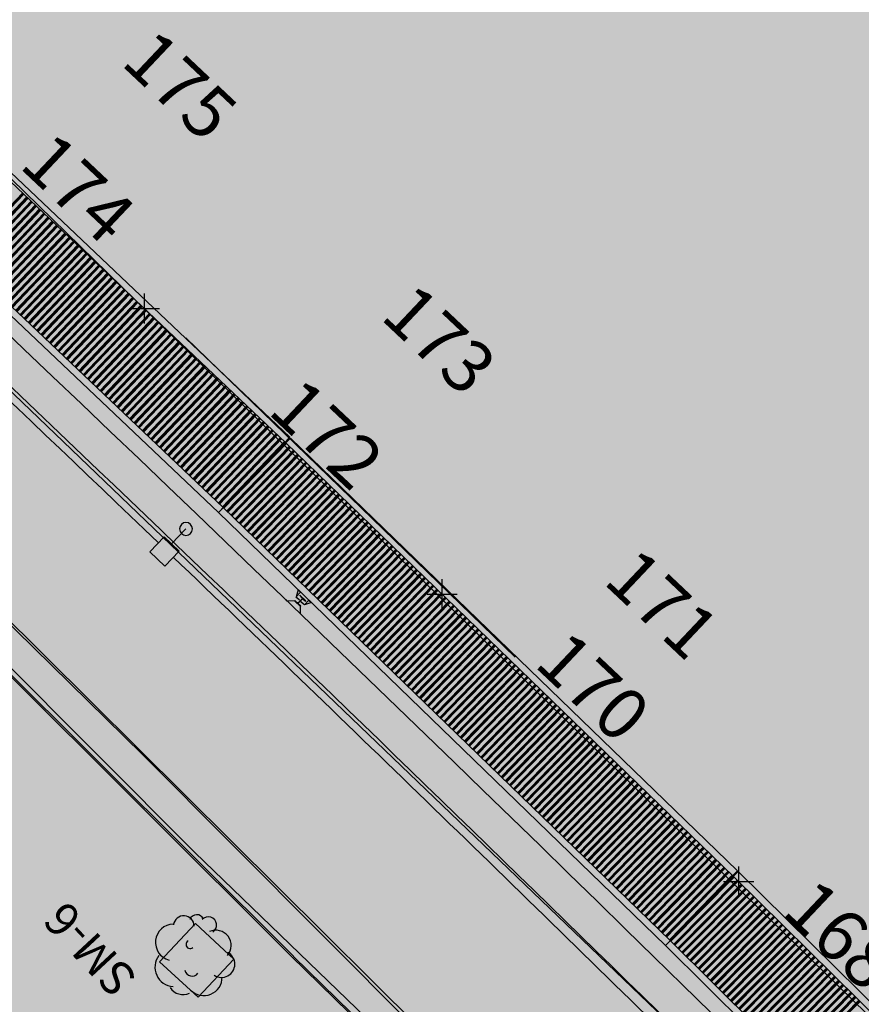
# Model space of a CAD drawing. Units: feet. Extents: x 546848 to 547528, y 4796596 to 4797622.
# Drawn here: x 547068 to 547084, y 4796907 to 4796926 of the extents above; entities that cross this region are included whole.
import ezdxf
from ezdxf.enums import TextEntityAlignment as Align

# ---------------------------------------------------------------- set-up
doc = ezdxf.new("R2010")
doc.units = ezdxf.units.FT
doc.header["$MEASUREMENT"] = 0
doc.header["$PDMODE"] = 2
doc.header["$PDSIZE"] = 0.29
for name, color, linetype in [('700', 7, 'CONTINUOUS'), ('N-BARCOS-RIA', 7, 'CONTINUOUS'), ('sombra-linealimite', 151, 'CONTINUOUS')]:
    doc.layers.add(name, color=color, linetype=linetype)
doc.styles.add('LUCIDA', font='arial.ttf')
doc.styles.add('ROMANS', font='times.ttf')

msp = doc.modelspace()

# ---------------------------------------------------------------- hatches: boundary and pattern name
at = {"layer": '700'}
msp.add_hatch(color=256, dxfattribs=at).paths.add_polyline_path([(547073.048, 4796915.054), (547073.163, 4796914.944), (547073.169, 4796914.95), (547073.125, 4796914.993, -0.414214), (547073.124, 4796915.014), (547073.196, 4796915.089, -0.414214), (547073.217, 4796915.09), (547073.262, 4796915.047), (547073.268, 4796915.053), (547073.153, 4796915.164), (547073.147, 4796915.158), (547073.191, 4796915.115, -0.414214), (547073.192, 4796915.093), (547073.12, 4796915.018, -0.414214), (547073.099, 4796915.018), (547073.054, 4796915.061)])
at = {"layer": 'sombra-linealimite'}
msp.add_hatch(color=256, dxfattribs=at).paths.add_polyline_path([(547188.331, 4797159.647), (547193.83, 4797169.419), (547197.928, 4797176.244), (547203.294, 4797183.393), (547210.473, 4797190.747), (547216.987, 4797197.246), (547224.427, 4797204.314), (547273.021, 4797248.454), (547352.61, 4797231.578), (547382.427, 4797235.77), (547376.032, 4797280.262), (547495.623, 4797322.909), (547500.414, 4797324.867), (547504.667, 4797327.237), (547509.619, 4797330.807), (547513.857, 4797334.667), (547516.964, 4797338.221), (547520.82, 4797344.066), (547523.556, 4797350.308), (547525.252, 4797355.886), (547526.052, 4797361.196), (547526.2, 4797367.346), (547525.728, 4797371.912), (547524.409, 4797377.924), (547522.35, 4797383.621), (547519.54, 4797389.164), (547516.083, 4797394.152), (547510.438, 4797399.893), (547505.133, 4797403.693), (547500.128, 4797406.435), (547495.471, 4797408.171), (547490.911, 4797409.457), (547485.299, 4797410.317), (547480.602, 4797410.531), (547474.096, 4797410.104), (547468.551, 4797408.793), (547461.096, 4797405.962), (547456.705, 4797403.292), (547452.887, 4797400.525), (547450.536, 4797398.549), (547447.016, 4797394.832), (547444.356, 4797391.585), (547372.397, 4797351.775), (547265.442, 4797477.295), (547150.018, 4797526.904), (547147.242, 4797528.609), (547144.696, 4797531.615), (547143.741, 4797535.187), (547143.871, 4797537.947), (547144.749, 4797540.187), (547128.731, 4797552.242), (547126.309, 4797548.551), (547123.353, 4797546.337), (547118.156, 4797541.105), (547110.711, 4797536.766), (547109.443, 4797534.78), (547107.98, 4797526.865), (547101.458, 4797512.313), (547056.327, 4797513.166), (547051.416, 4797511.818), (547047.47, 4797509.134), (547026.767, 4797483.803), (547005.811, 4797468.454), (547003.947, 4797469.981), (546972.321, 4797438.105), (546970.474, 4797434.291), (546960.369, 4797424.611), (546954.341, 4797416.736), (546966.263, 4797407.75), (546960.65, 4797400.142), (546959.53, 4797400.622), (546936.214, 4797365.865), (546932.35, 4797367.656), (546904.277, 4797327.037), (546900.318, 4797316.912), (546897.798, 4797304.248), (546895.388, 4797305.136), (546895.142, 4797303.147), (546900.264, 4797300.844), (546899.501, 4797298.034), (546896.336, 4797269.085), (546893.963, 4797231.652), (546893.457, 4797228.868), (546890.62, 4797229.222), (546886.858, 4797204.475), (546883.583, 4797150.391), (546885.48, 4797135.513), (546894.067, 4797136.932), (546898.524, 4797107.608), (546893.884, 4797107.004), (546893.783, 4797104.888), (546941.43, 4796981.899), (546935.483, 4796974.795), (546987.399, 4796927.54), (547051.06, 4796877.725), (547094.228, 4796850.282), (547104.49, 4796837.73), (547112.754, 4796821.148), (547115.98, 4796800.742), (547108.807, 4796734.852), (547066.424, 4796739.262), (546979.211, 4796752.939), (546965.327, 4796750.031), (546963.13, 4796720.143), (546963.406, 4796708.83), (546965.447, 4796704.196), (546962.494, 4796692.676), (546957.715, 4796653.65), (546985.522, 4796646.727), (546986.356, 4796649.224), (547000.852, 4796655.37), (547016.609, 4796650.365), (547020.062, 4796648.769), (547025.292, 4796645.111), (547025.819, 4796654.285), (547063.66, 4796652.575), (547073.369, 4796648.036), (547127.956, 4796654.874), (547131.952, 4796661.009), (547142.449, 4796664.029), (547155.611, 4796675.166), (547162.527, 4796690.335), (547165.818, 4796697.779), (547174.102, 4796713.627), (547180.774, 4796721.896), (547195.255, 4796739.571), (547200.568, 4796754.848), (547204.151, 4796786.85), (547207.414, 4796793.942), (547209.542, 4796797.872), (547215.902, 4796808.212), (547219.31, 4796818.691), (547220.466, 4796829.285), (547222.367, 4796837.586), (547217.916, 4796848.122), (547209.962, 4796864.268), (547201.587, 4796876.443), (547197.701, 4796880.667), (547194.776, 4796884.052), (547183.986, 4796893.665), (547173.118, 4796901.739), (547152.019, 4796915.721), (547145.056, 4796924.932), (547138.951, 4796927.807), (547130.09, 4796939.804), (547134.383, 4796974.8), (547134.895, 4796978.84), (547139.448, 4797001.035), (547150.757, 4797034.814), (547151.832, 4797037.791), (547160.707, 4797077.673), (547165.185, 4797093.282), (547177.843, 4797132.378), (547183.564, 4797148.399)])

# ---------------------------------------------------------------- linework, layer by layer
at = {"layer": '700'}
for p, q in [((547064.196, 4796926.495), (547098.603, 4796892.921)), ((547064.255, 4796926.47), (547072.957, 4796918.209)), ((547072.882, 4796918.101), (547064.165, 4796926.376)), ((547071.67, 4796916.852), (547062.967, 4796925.114)), ((547071.58, 4796916.758), (547062.878, 4796925.02)), ((547071.58, 4796916.758), (547062.878, 4796925.02)), ((547080.947, 4796906.264), (547061.604, 4796924.828)), ((547067.805, 4796922.921), (547066.607, 4796921.659)), ((547067.813, 4796922.914), (547066.615, 4796921.652)), ((547067.82, 4796922.907), (547066.622, 4796921.645)), ((547067.827, 4796922.9), (547066.629, 4796921.638)), ((547067.885, 4796922.845), (547066.687, 4796921.583)), ((547067.898, 4796922.833), (547066.7, 4796921.571)), ((547067.905, 4796922.826), (547066.707, 4796921.564)), ((547067.912, 4796922.819), (547066.714, 4796921.557)), ((547067.97, 4796922.764), (547066.772, 4796921.502)), ((547067.977, 4796922.757), (547066.779, 4796921.495)), ((547067.985, 4796922.75), (547066.787, 4796921.489)), ((547067.992, 4796922.744), (547066.794, 4796921.482)), ((547068.05, 4796922.689), (547066.852, 4796921.427)), ((547068.057, 4796922.682), (547066.859, 4796921.42)), ((547068.064, 4796922.675), (547066.866, 4796921.413)), ((547068.072, 4796922.668), (547066.874, 4796921.406)), ((547068.13, 4796922.613), (547066.932, 4796921.351)), ((547068.142, 4796922.601), (547066.944, 4796921.339)), ((547068.149, 4796922.594), (547066.951, 4796921.332)), ((547068.157, 4796922.587), (547066.959, 4796921.325)), ((547068.215, 4796922.532), (547067.017, 4796921.27)), ((547068.222, 4796922.525), (547067.024, 4796921.263)), ((547068.229, 4796922.518), (547067.031, 4796921.256)), ((547068.236, 4796922.512), (547067.038, 4796921.25)), ((547068.294, 4796922.456), (547067.096, 4796921.194)), ((547068.302, 4796922.45), (547067.104, 4796921.188)), ((547068.309, 4796922.443), (547067.111, 4796921.181)), ((547068.316, 4796922.436), (547067.118, 4796921.174)), ((547068.374, 4796922.381), (547067.176, 4796921.119)), ((547068.387, 4796922.369), (547067.189, 4796921.107)), ((547068.394, 4796922.362), (547067.196, 4796921.1)), ((547068.401, 4796922.355), (547067.203, 4796921.093)), ((547068.459, 4796922.3), (547067.261, 4796921.038)), ((547068.466, 4796922.293), (547067.268, 4796921.031)), ((547068.474, 4796922.286), (547067.276, 4796921.024)), ((547068.481, 4796922.279), (547067.283, 4796921.017)), ((547068.539, 4796922.224), (547067.341, 4796920.962)), ((547068.546, 4796922.217), (547067.348, 4796920.955)), ((547068.553, 4796922.211), (547067.355, 4796920.949)), ((547068.561, 4796922.204), (547067.363, 4796920.942)), ((547068.619, 4796922.149), (547067.421, 4796920.887)), ((547068.631, 4796922.137), (547067.433, 4796920.875)), ((547068.638, 4796922.13), (547067.44, 4796920.868)), ((547068.646, 4796922.123), (547067.448, 4796920.861)), ((547068.704, 4796922.068), (547067.506, 4796920.806)), ((547068.711, 4796922.061), (547067.513, 4796920.799)), ((547068.718, 4796922.054), (547067.52, 4796920.792)), ((547068.725, 4796922.047), (547067.527, 4796920.785)), ((547068.783, 4796921.992), (547067.585, 4796920.73)), ((547068.791, 4796921.985), (547067.593, 4796920.723)), ((547068.798, 4796921.978), (547067.6, 4796920.716)), ((547068.805, 4796921.972), (547067.607, 4796920.71)), ((547068.863, 4796921.916), (547067.665, 4796920.655)), ((547068.876, 4796921.905), (547067.678, 4796920.643)), ((547068.883, 4796921.898), (547067.685, 4796920.636)), ((547068.89, 4796921.891), (547067.692, 4796920.629)), ((547068.948, 4796921.836), (547067.75, 4796920.574)), ((547068.955, 4796921.829), (547067.757, 4796920.567)), ((547068.963, 4796921.822), (547067.765, 4796920.56)), ((547068.97, 4796921.815), (547067.772, 4796920.553)), ((547069.028, 4796921.76), (547067.83, 4796920.498)), ((547069.035, 4796921.753), (547067.837, 4796920.491)), ((547069.042, 4796921.746), (547067.844, 4796920.484)), ((547069.05, 4796921.739), (547067.852, 4796920.477)), ((547069.108, 4796921.684), (547067.91, 4796920.422)), ((547069.12, 4796921.673), (547067.922, 4796920.411)), ((547069.127, 4796921.666), (547067.929, 4796920.404)), ((547069.135, 4796921.659), (547067.937, 4796920.397)), ((547069.193, 4796921.604), (547067.995, 4796920.342)), ((547069.2, 4796921.597), (547068.002, 4796920.335)), ((547069.207, 4796921.59), (547068.009, 4796920.328)), ((547069.214, 4796921.583), (547068.016, 4796920.321)), ((547069.272, 4796921.528), (547068.074, 4796920.266)), ((547069.28, 4796921.521), (547068.082, 4796920.259)), ((547069.287, 4796921.514), (547068.089, 4796920.252)), ((547069.294, 4796921.507), (547068.096, 4796920.245)), ((547069.352, 4796921.452), (547068.154, 4796920.19)), ((547069.365, 4796921.44), (547068.167, 4796920.179)), ((547069.372, 4796921.434), (547068.174, 4796920.172)), ((547069.379, 4796921.427), (547068.181, 4796920.165)), ((547069.437, 4796921.372), (547068.239, 4796920.11)), ((547069.444, 4796921.365), (547068.246, 4796920.103)), ((547069.452, 4796921.358), (547068.254, 4796920.096)), ((547069.459, 4796921.351), (547068.261, 4796920.089)), ((547069.517, 4796921.296), (547068.319, 4796920.034)), ((547069.524, 4796921.289), (547068.326, 4796920.027)), ((547069.531, 4796921.282), (547068.333, 4796920.02)), ((547069.539, 4796921.275), (547068.341, 4796920.013)), ((547069.597, 4796921.22), (547068.399, 4796919.958)), ((547069.609, 4796921.208), (547068.411, 4796919.946)), ((547069.616, 4796921.201), (547068.418, 4796919.94)), ((547069.624, 4796921.195), (547068.426, 4796919.933)), ((547069.682, 4796921.14), (547068.484, 4796919.878)), ((547069.689, 4796921.133), (547068.491, 4796919.871)), ((547069.696, 4796921.126), (547068.498, 4796919.864)), ((547069.703, 4796921.119), (547068.505, 4796919.857)), ((547069.761, 4796921.064), (547068.563, 4796919.802)), ((547069.769, 4796921.057), (547068.571, 4796919.795)), ((547069.776, 4796921.05), (547068.578, 4796919.788)), ((547069.783, 4796921.043), (547068.585, 4796919.781)), ((547069.841, 4796920.988), (547068.643, 4796919.726)), ((547069.854, 4796920.976), (547068.656, 4796919.714)), ((547069.861, 4796920.969), (547068.663, 4796919.707)), ((547069.868, 4796920.962), (547068.67, 4796919.701)), ((547069.926, 4796920.907), (547068.728, 4796919.645)), ((547069.933, 4796920.901), (547068.735, 4796919.639)), ((547069.941, 4796920.894), (547068.743, 4796919.632)), ((547069.948, 4796920.887), (547068.75, 4796919.625)), ((547070.006, 4796920.832), (547068.808, 4796919.57)), ((547070.013, 4796920.825), (547068.815, 4796919.563)), ((547070.02, 4796920.818), (547068.822, 4796919.556)), ((547070.028, 4796920.811), (547068.83, 4796919.549)), ((547070.086, 4796920.756), (547068.888, 4796919.494)), ((547070.098, 4796920.744), (547068.9, 4796919.482)), ((547070.105, 4796920.737), (547068.907, 4796919.475)), ((547070.113, 4796920.73), (547068.915, 4796919.468)), ((547070.171, 4796920.675), (547068.973, 4796919.413)), ((547070.178, 4796920.668), (547068.98, 4796919.406)), ((547070.185, 4796920.662), (547068.987, 4796919.4)), ((547070.192, 4796920.655), (547068.994, 4796919.393)), ((547070.25, 4796920.6), (547069.052, 4796919.338)), ((547070.258, 4796920.593), (547069.06, 4796919.331)), ((547070.265, 4796920.586), (547069.067, 4796919.324)), ((547070.272, 4796920.579), (547069.074, 4796919.317)), ((547070.33, 4796920.524), (547069.132, 4796919.262)), ((547070.343, 4796920.512), (547069.145, 4796919.25)), ((547070.35, 4796920.505), (547069.152, 4796919.243)), ((547070.357, 4796920.498), (547069.159, 4796919.236)), ((547070.415, 4796920.443), (547069.217, 4796919.181)), ((547070.422, 4796920.436), (547069.224, 4796919.174)), ((547070.43, 4796920.429), (547069.232, 4796919.167)), ((547070.437, 4796920.423), (547069.239, 4796919.161)), ((547070.495, 4796920.367), (547069.297, 4796919.106)), ((547070.502, 4796920.361), (547069.304, 4796919.099)), ((547070.509, 4796920.354), (547069.311, 4796919.092)), ((547070.517, 4796920.347), (547069.319, 4796919.085)), ((547070.575, 4796920.292), (547069.377, 4796919.03)), ((547070.587, 4796920.28), (547069.389, 4796919.018)), ((547070.594, 4796920.273), (547069.396, 4796919.011)), ((547070.602, 4796920.266), (547069.404, 4796919.004)), ((547070.66, 4796920.211), (547069.462, 4796918.949)), ((547070.667, 4796920.204), (547069.469, 4796918.942)), ((547070.674, 4796920.197), (547069.476, 4796918.935)), ((547070.681, 4796920.19), (547069.483, 4796918.928)), ((547070.739, 4796920.135), (547069.541, 4796918.873)), ((547070.747, 4796920.128), (547069.549, 4796918.867)), ((547070.754, 4796920.122), (547069.556, 4796918.86)), ((547070.951, 4796920.128), (547077.302, 4796913.968)), ((547070.761, 4796920.115), (547069.563, 4796918.853)), ((547070.819, 4796920.06), (547069.621, 4796918.798)), ((547070.832, 4796920.048), (547069.634, 4796918.786)), ((547070.839, 4796920.041), (547069.641, 4796918.779)), ((547070.846, 4796920.034), (547069.648, 4796918.772)), ((547070.904, 4796919.979), (547069.706, 4796918.717)), ((547070.911, 4796919.972), (547069.713, 4796918.71)), ((547070.919, 4796919.965), (547069.721, 4796918.703)), ((547070.926, 4796919.958), (547069.728, 4796918.696)), ((547070.984, 4796919.903), (547069.786, 4796918.641)), ((547070.991, 4796919.896), (547069.793, 4796918.634)), ((547070.998, 4796919.889), (547069.8, 4796918.628)), ((547071.006, 4796919.883), (547069.808, 4796918.621)), ((547071.064, 4796919.828), (547069.866, 4796918.566)), ((547071.076, 4796919.816), (547069.878, 4796918.554)), ((547071.083, 4796919.809), (547069.886, 4796918.547)), ((547071.091, 4796919.802), (547069.893, 4796918.54)), ((547071.149, 4796919.747), (547069.951, 4796918.485)), ((547062.455, 4796919.607), (547070.118, 4796912.091)), ((547076.633, 4796905.659), (547062.507, 4796919.671)), ((547071.156, 4796919.74), (547069.958, 4796918.478)), ((547071.163, 4796919.733), (547069.965, 4796918.471)), ((547071.171, 4796919.726), (547069.973, 4796918.464)), ((547071.229, 4796919.671), (547070.031, 4796918.409)), ((547071.236, 4796919.664), (547070.038, 4796918.402)), ((547071.243, 4796919.658), (547070.045, 4796918.396)), ((547071.25, 4796919.651), (547070.052, 4796918.389)), ((547071.308, 4796919.595), (547070.11, 4796918.334)), ((547071.321, 4796919.584), (547070.123, 4796918.322)), ((547071.328, 4796919.577), (547070.13, 4796918.315)), ((547071.335, 4796919.57), (547070.137, 4796918.308)), ((547071.393, 4796919.515), (547070.195, 4796918.253)), ((547071.4, 4796919.508), (547070.202, 4796918.246)), ((547071.408, 4796919.501), (547070.21, 4796918.239)), ((547071.415, 4796919.494), (547070.217, 4796918.232)), ((547071.473, 4796919.439), (547070.275, 4796918.177)), ((547071.48, 4796919.432), (547070.282, 4796918.17)), ((547071.487, 4796919.425), (547070.289, 4796918.163)), ((547071.495, 4796919.418), (547070.297, 4796918.157)), ((547071.553, 4796919.363), (547070.355, 4796918.101)), ((547061.955, 4796919.196), (547072.979, 4796908.207)), ((547061.991, 4796919.197), (547073.026, 4796908.198)), ((547071.565, 4796919.351), (547070.367, 4796918.09)), ((547071.572, 4796919.345), (547070.374, 4796918.083)), ((547071.58, 4796919.338), (547070.382, 4796918.076)), ((547071.638, 4796919.283), (547070.44, 4796918.021)), ((547071.645, 4796919.276), (547070.447, 4796918.014)), ((547071.652, 4796919.269), (547070.454, 4796918.007)), ((547071.659, 4796919.262), (547070.461, 4796918)), ((547071.717, 4796919.207), (547070.519, 4796917.945)), ((547071.725, 4796919.2), (547070.527, 4796917.938)), ((547071.732, 4796919.193), (547070.534, 4796917.931)), ((547071.739, 4796919.186), (547070.541, 4796917.924)), ((547071.797, 4796919.131), (547070.599, 4796917.869)), ((547071.81, 4796919.119), (547070.612, 4796917.857)), ((547071.817, 4796919.112), (547070.619, 4796917.851)), ((547071.824, 4796919.106), (547070.626, 4796917.844)), ((547071.882, 4796919.051), (547070.684, 4796917.789)), ((547071.889, 4796919.044), (547070.691, 4796917.782)), ((547071.897, 4796919.037), (547070.699, 4796917.775)), ((547071.904, 4796919.03), (547070.706, 4796917.768)), ((547071.962, 4796918.975), (547070.764, 4796917.713)), ((547071.969, 4796918.968), (547070.771, 4796917.706)), ((547071.976, 4796918.961), (547070.778, 4796917.699)), ((547071.984, 4796918.954), (547070.786, 4796917.692)), ((547072.042, 4796918.899), (547070.844, 4796917.637)), ((547072.054, 4796918.887), (547070.856, 4796917.625)), ((547072.061, 4796918.88), (547070.863, 4796917.618)), ((547072.069, 4796918.873), (547070.871, 4796917.612)), ((547072.127, 4796918.818), (547070.929, 4796917.556)), ((547072.134, 4796918.812), (547070.936, 4796917.55)), ((547072.141, 4796918.805), (547070.943, 4796917.543)), ((547072.148, 4796918.798), (547070.95, 4796917.536)), ((547072.206, 4796918.743), (547071.008, 4796917.481)), ((547072.214, 4796918.736), (547071.016, 4796917.474)), ((547072.221, 4796918.729), (547071.023, 4796917.467)), ((547072.228, 4796918.722), (547071.03, 4796917.46)), ((547072.286, 4796918.667), (547071.088, 4796917.405)), ((547072.299, 4796918.655), (547071.101, 4796917.393)), ((547072.306, 4796918.648), (547071.108, 4796917.386)), ((547072.313, 4796918.641), (547071.115, 4796917.379)), ((547072.371, 4796918.586), (547071.173, 4796917.324)), ((547072.378, 4796918.579), (547071.18, 4796917.317)), ((547072.386, 4796918.573), (547071.188, 4796917.311)), ((547072.393, 4796918.566), (547071.195, 4796917.304)), ((547072.451, 4796918.511), (547071.253, 4796917.249)), ((547072.458, 4796918.504), (547071.26, 4796917.242)), ((547072.465, 4796918.497), (547071.267, 4796917.235)), ((547072.473, 4796918.49), (547071.275, 4796917.228)), ((547072.531, 4796918.435), (547071.333, 4796917.173)), ((547072.543, 4796918.423), (547071.345, 4796917.161)), ((547072.55, 4796918.416), (547071.352, 4796917.154)), ((547072.558, 4796918.409), (547071.36, 4796917.147)), ((547072.616, 4796918.354), (547071.418, 4796917.092)), ((547072.623, 4796918.347), (547071.425, 4796917.085)), ((547072.63, 4796918.34), (547071.432, 4796917.078)), ((547072.637, 4796918.334), (547071.439, 4796917.072)), ((547072.695, 4796918.278), (547071.497, 4796917.017)), ((547072.703, 4796918.272), (547071.505, 4796917.01)), ((547072.71, 4796918.265), (547071.512, 4796917.003)), ((547072.717, 4796918.258), (547071.519, 4796916.996)), ((547072.775, 4796918.203), (547071.577, 4796916.941)), ((547072.957, 4796918.209), (547071.58, 4796916.758)), ((547071.58, 4796916.758), (547072.972, 4796918.195)), ((547072.782, 4796918.196), (547071.584, 4796916.934)), ((547072.79, 4796918.189), (547071.592, 4796916.927)), ((547072.797, 4796918.182), (547071.599, 4796916.92)), ((547072.855, 4796918.127), (547071.657, 4796916.865)), ((547072.862, 4796918.12), (547071.664, 4796916.858)), ((547072.885, 4796918.098), (547071.675, 4796916.848)), ((547072.892, 4796918.091), (547071.682, 4796916.841)), ((547072.95, 4796918.035), (547071.739, 4796916.786)), ((547081.514, 4796909.739), (547072.882, 4796918.101)), ((547072.972, 4796918.195), (547081.59, 4796909.846)), ((547072.957, 4796918.028), (547071.746, 4796916.779)), ((547072.964, 4796918.021), (547071.754, 4796916.772)), ((547072.971, 4796918.014), (547071.761, 4796916.765)), ((547073.029, 4796917.959), (547071.818, 4796916.709)), ((547073.036, 4796917.952), (547071.825, 4796916.702)), ((547073.043, 4796917.945), (547071.833, 4796916.695)), ((547073.05, 4796917.938), (547071.84, 4796916.688)), ((547073.108, 4796917.882), (547071.897, 4796916.633)), ((547073.115, 4796917.875), (547071.904, 4796916.626)), ((547073.122, 4796917.868), (547071.912, 4796916.619)), ((547073.129, 4796917.861), (547071.919, 4796916.612)), ((547071.128, 4796910.201), (547063.579, 4796917.772)), ((547073.187, 4796917.806), (547071.976, 4796916.556)), ((547073.194, 4796917.799), (547071.983, 4796916.549)), ((547073.201, 4796917.792), (547071.991, 4796916.542)), ((547073.208, 4796917.785), (547071.998, 4796916.535)), ((547073.266, 4796917.729), (547072.055, 4796916.479)), ((547073.273, 4796917.722), (547072.062, 4796916.472)), ((547073.28, 4796917.715), (547072.07, 4796916.466)), ((547073.287, 4796917.708), (547072.077, 4796916.459)), ((547073.345, 4796917.653), (547072.134, 4796916.403)), ((547073.352, 4796917.646), (547072.141, 4796916.396)), ((547073.359, 4796917.639), (547072.149, 4796916.389)), ((547073.366, 4796917.632), (547072.156, 4796916.382)), ((547073.424, 4796917.576), (547072.213, 4796916.326)), ((547073.431, 4796917.569), (547072.22, 4796916.319)), ((547073.438, 4796917.562), (547072.228, 4796916.312)), ((547073.445, 4796917.555), (547072.235, 4796916.305)), ((547073.503, 4796917.5), (547072.292, 4796916.25)), ((547073.51, 4796917.493), (547072.299, 4796916.243)), ((547073.517, 4796917.486), (547072.307, 4796916.236)), ((547073.524, 4796917.479), (547072.314, 4796916.229)), ((547073.582, 4796917.423), (547072.371, 4796916.173)), ((547073.589, 4796917.416), (547072.378, 4796916.166)), ((547073.596, 4796917.409), (547072.386, 4796916.159)), ((547073.603, 4796917.402), (547072.393, 4796916.152)), ((547073.661, 4796917.346), (547072.45, 4796916.097)), ((547073.668, 4796917.34), (547072.457, 4796916.09)), ((547073.675, 4796917.333), (547072.465, 4796916.083)), ((547073.682, 4796917.326), (547072.472, 4796916.076)), ((547073.74, 4796917.27), (547072.529, 4796916.02)), ((547073.747, 4796917.263), (547072.536, 4796916.013)), ((547073.754, 4796917.256), (547072.544, 4796916.006)), ((547073.761, 4796917.249), (547072.551, 4796915.999)), ((547073.819, 4796917.193), (547072.608, 4796915.944)), ((547073.826, 4796917.186), (547072.615, 4796915.937)), ((547073.833, 4796917.179), (547072.623, 4796915.93)), ((547073.84, 4796917.173), (547072.63, 4796915.923)), ((547073.898, 4796917.117), (547072.687, 4796915.867)), ((547073.905, 4796917.11), (547072.694, 4796915.86)), ((547073.912, 4796917.103), (547072.702, 4796915.853)), ((547073.919, 4796917.096), (547072.709, 4796915.846)), ((547073.977, 4796917.04), (547072.766, 4796915.791)), ((547073.984, 4796917.033), (547072.773, 4796915.784)), ((547073.991, 4796917.026), (547072.781, 4796915.777)), ((547073.998, 4796917.019), (547072.788, 4796915.77)), ((547074.056, 4796916.964), (547072.845, 4796915.714)), ((547074.063, 4796916.957), (547072.852, 4796915.707)), ((547074.07, 4796916.95), (547072.86, 4796915.7)), ((547074.077, 4796916.943), (547072.867, 4796915.693)), ((547080.199, 4796908.409), (547071.58, 4796916.758)), ((547080.199, 4796908.409), (547071.58, 4796916.758)), ((547080.29, 4796908.502), (547071.67, 4796916.852)), ((547074.135, 4796916.887), (547072.924, 4796915.638)), ((547074.142, 4796916.88), (547072.931, 4796915.631)), ((547074.149, 4796916.873), (547072.939, 4796915.624)), ((547074.156, 4796916.866), (547072.946, 4796915.617)), ((547074.214, 4796916.811), (547073.003, 4796915.561)), ((547074.221, 4796916.804), (547073.01, 4796915.554)), ((547074.228, 4796916.797), (547073.018, 4796915.547)), ((547074.236, 4796916.79), (547073.025, 4796915.54)), ((547074.293, 4796916.734), (547073.082, 4796915.484)), ((547074.3, 4796916.727), (547073.089, 4796915.477)), ((547074.307, 4796916.72), (547073.097, 4796915.471)), ((547074.315, 4796916.713), (547073.104, 4796915.464)), ((547074.372, 4796916.658), (547073.161, 4796915.408)), ((547074.379, 4796916.651), (547073.168, 4796915.401)), ((547074.386, 4796916.644), (547073.176, 4796915.394)), ((547074.394, 4796916.637), (547073.183, 4796915.387)), ((547074.451, 4796916.581), (547073.24, 4796915.331)), ((547074.458, 4796916.574), (547073.247, 4796915.324)), ((547074.465, 4796916.567), (547073.255, 4796915.317)), ((547074.473, 4796916.56), (547073.262, 4796915.31)), ((547070.955, 4796916.442), (547070.678, 4796916.153)), ((547074.53, 4796916.505), (547073.319, 4796915.255)), ((547074.537, 4796916.498), (547073.326, 4796915.248)), ((547074.544, 4796916.491), (547073.334, 4796915.241)), ((547074.552, 4796916.484), (547073.341, 4796915.234)), ((547074.609, 4796916.428), (547073.398, 4796915.178)), ((547074.616, 4796916.421), (547073.405, 4796915.171)), ((547074.623, 4796916.414), (547073.413, 4796915.164)), ((547074.631, 4796916.407), (547073.42, 4796915.157)), ((547074.688, 4796916.351), (547073.477, 4796915.102)), ((547074.695, 4796916.345), (547073.484, 4796915.095)), ((547074.702, 4796916.338), (547073.492, 4796915.088)), ((547074.71, 4796916.331), (547073.499, 4796915.081)), ((547070.534, 4796916.291), (547070.257, 4796916.002)), ((547070.822, 4796916.014), (547070.534, 4796916.291)), ((547074.767, 4796916.275), (547073.556, 4796915.025)), ((547074.774, 4796916.268), (547073.563, 4796915.018)), ((547074.781, 4796916.261), (547073.571, 4796915.011)), ((547074.789, 4796916.254), (547073.578, 4796915.004)), ((547074.846, 4796916.198), (547073.635, 4796914.949)), ((547074.853, 4796916.191), (547073.642, 4796914.942)), ((547074.86, 4796916.184), (547073.65, 4796914.935)), ((547074.868, 4796916.178), (547073.657, 4796914.928)), ((547070.257, 4796916.002), (547070.546, 4796915.726)), ((547070.546, 4796915.726), (547070.822, 4796916.014)), ((547074.925, 4796916.122), (547073.714, 4796914.872)), ((547074.932, 4796916.115), (547073.721, 4796914.865)), ((547074.939, 4796916.108), (547073.729, 4796914.858)), ((547074.947, 4796916.101), (547073.736, 4796914.851)), ((547075.004, 4796916.045), (547073.793, 4796914.796)), ((547075.011, 4796916.038), (547073.8, 4796914.789)), ((547075.018, 4796916.031), (547073.808, 4796914.782)), ((547075.026, 4796916.024), (547073.815, 4796914.775)), ((547075.083, 4796915.969), (547073.872, 4796914.719)), ((547075.09, 4796915.962), (547073.879, 4796914.712)), ((547075.097, 4796915.955), (547073.887, 4796914.705)), ((547075.105, 4796915.948), (547073.894, 4796914.698)), ((547075.162, 4796915.892), (547073.951, 4796914.643)), ((547075.169, 4796915.885), (547073.959, 4796914.636)), ((547075.176, 4796915.878), (547073.966, 4796914.629)), ((547075.184, 4796915.871), (547073.973, 4796914.622)), ((547075.241, 4796915.816), (547074.03, 4796914.566)), ((547075.248, 4796915.809), (547074.038, 4796914.559)), ((547075.255, 4796915.802), (547074.045, 4796914.552)), ((547075.263, 4796915.795), (547074.052, 4796914.545)), ((547075.32, 4796915.739), (547074.109, 4796914.489)), ((547075.327, 4796915.732), (547074.117, 4796914.482)), ((547075.334, 4796915.725), (547074.124, 4796914.476)), ((547075.342, 4796915.718), (547074.131, 4796914.469)), ((547075.399, 4796915.663), (547074.188, 4796914.413)), ((547075.406, 4796915.656), (547074.196, 4796914.406)), ((547075.413, 4796915.649), (547074.203, 4796914.399)), ((547075.421, 4796915.642), (547074.21, 4796914.392)), ((547075.478, 4796915.586), (547074.267, 4796914.336)), ((547075.485, 4796915.579), (547074.275, 4796914.329)), ((547075.492, 4796915.572), (547074.282, 4796914.322)), ((547075.5, 4796915.565), (547074.289, 4796914.315)), ((547075.557, 4796915.51), (547074.346, 4796914.26)), ((547075.564, 4796915.503), (547074.354, 4796914.253)), ((547075.571, 4796915.496), (547074.361, 4796914.246)), ((547075.579, 4796915.489), (547074.368, 4796914.239)), ((547075.636, 4796915.433), (547074.425, 4796914.183)), ((547075.643, 4796915.426), (547074.433, 4796914.176)), ((547075.65, 4796915.419), (547074.44, 4796914.169)), ((547075.658, 4796915.412), (547074.447, 4796914.162)), ((547073.116, 4796915.267), (547073.077, 4796915.13)), ((547073.164, 4796915.222), (547073.116, 4796915.267)), ((547075.715, 4796915.356), (547074.504, 4796914.107)), ((547075.722, 4796915.35), (547074.512, 4796914.1)), ((547075.729, 4796915.343), (547074.519, 4796914.093)), ((547075.737, 4796915.336), (547074.526, 4796914.086)), ((547075.794, 4796915.28), (547074.583, 4796914.03)), ((547075.801, 4796915.273), (547074.591, 4796914.023)), ((547075.808, 4796915.266), (547074.598, 4796914.016)), ((547075.816, 4796915.259), (547074.605, 4796914.009)), ((547075.873, 4796915.203), (547074.662, 4796913.954)), ((547075.88, 4796915.196), (547074.67, 4796913.947)), ((547075.887, 4796915.189), (547074.677, 4796913.94)), ((547073.373, 4796915.021), (547073.237, 4796914.977)), ((547073.325, 4796915.066), (547073.373, 4796915.021)), ((547075.895, 4796915.183), (547074.684, 4796913.933)), ((547075.952, 4796915.127), (547074.741, 4796913.877)), ((547075.959, 4796915.12), (547074.749, 4796913.87)), ((547075.966, 4796915.113), (547074.756, 4796913.863)), ((547075.974, 4796915.106), (547074.763, 4796913.856)), ((547076.031, 4796915.05), (547074.82, 4796913.801)), ((547076.038, 4796915.043), (547074.828, 4796913.794)), ((547076.045, 4796915.036), (547074.835, 4796913.787)), ((547076.053, 4796915.029), (547074.842, 4796913.78)), ((547076.11, 4796914.974), (547074.899, 4796913.724)), ((547076.117, 4796914.967), (547074.907, 4796913.717)), ((547076.124, 4796914.96), (547074.914, 4796913.71)), ((547076.132, 4796914.953), (547074.921, 4796913.703)), ((547076.189, 4796914.897), (547074.978, 4796913.648)), ((547076.196, 4796914.89), (547074.986, 4796913.641)), ((547076.203, 4796914.883), (547074.993, 4796913.634)), ((547076.211, 4796914.876), (547075, 4796913.627)), ((547076.268, 4796914.821), (547075.057, 4796913.571)), ((547076.275, 4796914.814), (547075.065, 4796913.564)), ((547076.282, 4796914.807), (547075.072, 4796913.557)), ((547076.29, 4796914.8), (547075.079, 4796913.55)), ((547076.347, 4796914.744), (547075.136, 4796913.494)), ((547076.354, 4796914.737), (547075.144, 4796913.487)), ((547076.361, 4796914.73), (547075.151, 4796913.481)), ((547076.369, 4796914.723), (547075.158, 4796913.474)), ((547076.426, 4796914.668), (547075.215, 4796913.418)), ((547076.433, 4796914.661), (547075.223, 4796913.411)), ((547076.44, 4796914.654), (547075.23, 4796913.404)), ((547076.448, 4796914.647), (547075.237, 4796913.397)), ((547076.505, 4796914.591), (547075.294, 4796913.341)), ((547076.512, 4796914.584), (547075.302, 4796913.334)), ((547076.519, 4796914.577), (547075.309, 4796913.327)), ((547076.527, 4796914.57), (547075.316, 4796913.32)), ((547076.584, 4796914.515), (547075.373, 4796913.265)), ((547076.591, 4796914.508), (547075.381, 4796913.258)), ((547076.598, 4796914.501), (547075.388, 4796913.251)), ((547076.606, 4796914.494), (547075.395, 4796913.244)), ((547076.663, 4796914.438), (547075.452, 4796913.188)), ((547076.67, 4796914.431), (547075.46, 4796913.181)), ((547076.677, 4796914.424), (547075.467, 4796913.174)), ((547076.685, 4796914.417), (547075.474, 4796913.167)), ((547076.742, 4796914.361), (547075.531, 4796913.112)), ((547076.749, 4796914.355), (547075.539, 4796913.105)), ((547076.756, 4796914.348), (547075.546, 4796913.098)), ((547076.764, 4796914.341), (547075.553, 4796913.091)), ((547076.821, 4796914.285), (547075.61, 4796913.035)), ((547076.828, 4796914.278), (547075.618, 4796913.028)), ((547076.835, 4796914.271), (547075.625, 4796913.021)), ((547076.843, 4796914.264), (547075.632, 4796913.014)), ((547076.9, 4796914.208), (547075.689, 4796912.959)), ((547076.907, 4796914.201), (547075.697, 4796912.952)), ((547076.915, 4796914.194), (547075.704, 4796912.945)), ((547076.922, 4796914.188), (547075.711, 4796912.938)), ((547076.979, 4796914.132), (547075.768, 4796912.882)), ((547076.986, 4796914.125), (547075.776, 4796912.875)), ((547076.994, 4796914.118), (547075.783, 4796912.868)), ((547077.001, 4796914.111), (547075.79, 4796912.861)), ((547077.058, 4796914.055), (547075.847, 4796912.806)), ((547077.065, 4796914.048), (547075.855, 4796912.799)), ((547077.073, 4796914.041), (547075.862, 4796912.792)), ((547077.08, 4796914.034), (547075.869, 4796912.785)), ((547077.137, 4796913.979), (547075.926, 4796912.729)), ((547077.144, 4796913.972), (547075.934, 4796912.722)), ((547077.152, 4796913.965), (547075.941, 4796912.715)), ((547077.159, 4796913.958), (547075.948, 4796912.708)), ((547077.216, 4796913.902), (547076.005, 4796912.653)), ((547077.223, 4796913.895), (547076.013, 4796912.646)), ((547077.231, 4796913.888), (547076.02, 4796912.639)), ((547077.238, 4796913.881), (547076.027, 4796912.632)), ((547077.295, 4796913.826), (547076.084, 4796912.576)), ((547077.302, 4796913.819), (547076.092, 4796912.569)), ((547077.31, 4796913.812), (547076.099, 4796912.562)), ((547077.317, 4796913.805), (547076.106, 4796912.555)), ((547077.374, 4796913.749), (547076.163, 4796912.499)), ((547077.381, 4796913.742), (547076.171, 4796912.492)), ((547077.389, 4796913.735), (547076.178, 4796912.486)), ((547077.396, 4796913.728), (547076.185, 4796912.479)), ((547077.453, 4796913.673), (547076.242, 4796912.423)), ((547077.46, 4796913.666), (547076.25, 4796912.416)), ((547077.468, 4796913.659), (547076.257, 4796912.409)), ((547077.475, 4796913.652), (547076.264, 4796912.402)), ((547077.532, 4796913.596), (547076.321, 4796912.346)), ((547077.539, 4796913.589), (547076.329, 4796912.339)), ((547077.547, 4796913.582), (547076.336, 4796912.332)), ((547077.554, 4796913.575), (547076.343, 4796912.325)), ((547077.611, 4796913.52), (547076.4, 4796912.27)), ((547077.618, 4796913.513), (547076.408, 4796912.263)), ((547077.626, 4796913.506), (547076.415, 4796912.256)), ((547077.633, 4796913.499), (547076.422, 4796912.249)), ((547077.69, 4796913.443), (547076.479, 4796912.193)), ((547077.697, 4796913.436), (547076.487, 4796912.186)), ((547077.705, 4796913.429), (547076.494, 4796912.179)), ((547077.712, 4796913.422), (547076.501, 4796912.172)), ((547077.769, 4796913.366), (547076.558, 4796912.117)), ((547077.776, 4796913.36), (547076.566, 4796912.11)), ((547077.784, 4796913.353), (547076.573, 4796912.103)), ((547077.791, 4796913.346), (547076.58, 4796912.096)), ((547077.848, 4796913.29), (547076.638, 4796912.04)), ((547077.855, 4796913.283), (547076.645, 4796912.033)), ((547077.863, 4796913.276), (547076.652, 4796912.026)), ((547077.87, 4796913.269), (547076.659, 4796912.019)), ((547077.927, 4796913.213), (547076.717, 4796911.964)), ((547077.934, 4796913.206), (547076.724, 4796911.957)), ((547077.942, 4796913.199), (547076.731, 4796911.95)), ((547077.949, 4796913.193), (547076.738, 4796911.943)), ((547078.006, 4796913.137), (547076.796, 4796911.887)), ((547078.013, 4796913.13), (547076.803, 4796911.88)), ((547078.021, 4796913.123), (547076.81, 4796911.873)), ((547078.028, 4796913.116), (547076.817, 4796911.866)), ((547078.085, 4796913.06), (547076.875, 4796911.811)), ((547078.092, 4796913.053), (547076.882, 4796911.804)), ((547078.1, 4796913.046), (547076.889, 4796911.797)), ((547078.107, 4796913.039), (547076.896, 4796911.79)), ((547078.164, 4796912.984), (547076.954, 4796911.734)), ((547078.171, 4796912.977), (547076.961, 4796911.727)), ((547078.179, 4796912.97), (547076.968, 4796911.72)), ((547078.186, 4796912.963), (547076.975, 4796911.713)), ((547078.243, 4796912.907), (547077.033, 4796911.658)), ((547078.25, 4796912.9), (547077.04, 4796911.651)), ((547078.258, 4796912.893), (547077.047, 4796911.644)), ((547078.265, 4796912.886), (547077.054, 4796911.637)), ((547078.322, 4796912.831), (547077.112, 4796911.581)), ((547078.329, 4796912.824), (547077.119, 4796911.574)), ((547078.337, 4796912.817), (547077.126, 4796911.567)), ((547078.344, 4796912.81), (547077.133, 4796911.56)), ((547078.401, 4796912.754), (547077.191, 4796911.504)), ((547078.408, 4796912.747), (547077.198, 4796911.497)), ((547078.416, 4796912.74), (547077.205, 4796911.491)), ((547078.423, 4796912.733), (547077.212, 4796911.484)), ((547078.48, 4796912.678), (547077.27, 4796911.428)), ((547078.487, 4796912.671), (547077.277, 4796911.421)), ((547078.495, 4796912.664), (547077.284, 4796911.414)), ((547078.502, 4796912.657), (547077.291, 4796911.407)), ((547078.559, 4796912.601), (547077.349, 4796911.351)), ((547078.566, 4796912.594), (547077.356, 4796911.344)), ((547078.574, 4796912.587), (547077.363, 4796911.337)), ((547078.581, 4796912.58), (547077.37, 4796911.33)), ((547078.638, 4796912.525), (547077.428, 4796911.275)), ((547078.645, 4796912.518), (547077.435, 4796911.268)), ((547078.653, 4796912.511), (547077.442, 4796911.261)), ((547078.66, 4796912.504), (547077.449, 4796911.254)), ((547078.717, 4796912.448), (547077.507, 4796911.198)), ((547078.724, 4796912.441), (547077.514, 4796911.191)), ((547078.732, 4796912.434), (547077.521, 4796911.184)), ((547078.739, 4796912.427), (547077.528, 4796911.177)), ((547078.796, 4796912.371), (547077.586, 4796911.122)), ((547078.803, 4796912.365), (547077.593, 4796911.115)), ((547078.811, 4796912.358), (547077.6, 4796911.108)), ((547078.818, 4796912.351), (547077.607, 4796911.101)), ((547078.875, 4796912.295), (547077.665, 4796911.045)), ((547078.882, 4796912.288), (547077.672, 4796911.038)), ((547078.89, 4796912.281), (547077.679, 4796911.031)), ((547078.897, 4796912.274), (547077.686, 4796911.024)), ((547078.954, 4796912.218), (547077.744, 4796910.969)), ((547078.961, 4796912.211), (547077.751, 4796910.962)), ((547078.969, 4796912.204), (547077.758, 4796910.955)), ((547078.976, 4796912.198), (547077.765, 4796910.948)), ((547070.118, 4796912.091), (547076.627, 4796905.56)), ((547079.033, 4796912.142), (547077.823, 4796910.892)), ((547079.04, 4796912.135), (547077.83, 4796910.885)), ((547079.048, 4796912.128), (547077.837, 4796910.878)), ((547079.055, 4796912.121), (547077.844, 4796910.871)), ((547079.112, 4796912.065), (547077.902, 4796910.816)), ((547079.119, 4796912.058), (547077.909, 4796910.809)), ((547079.127, 4796912.051), (547077.916, 4796910.802)), ((547079.134, 4796912.044), (547077.923, 4796910.795)), ((547079.191, 4796911.989), (547077.981, 4796910.739)), ((547079.198, 4796911.982), (547077.988, 4796910.732)), ((547079.206, 4796911.975), (547077.995, 4796910.725)), ((547079.213, 4796911.968), (547078.002, 4796910.718)), ((547079.27, 4796911.912), (547078.06, 4796910.663)), ((547079.277, 4796911.905), (547078.067, 4796910.656)), ((547079.285, 4796911.898), (547078.074, 4796910.649)), ((547079.292, 4796911.891), (547078.081, 4796910.642)), ((547079.349, 4796911.836), (547078.139, 4796910.586)), ((547079.356, 4796911.829), (547078.146, 4796910.579)), ((547079.364, 4796911.822), (547078.153, 4796910.572)), ((547079.371, 4796911.815), (547078.16, 4796910.565)), ((547079.428, 4796911.759), (547078.218, 4796910.509)), ((547079.435, 4796911.752), (547078.225, 4796910.502)), ((547079.443, 4796911.745), (547078.232, 4796910.496)), ((547079.45, 4796911.738), (547078.239, 4796910.489)), ((547079.507, 4796911.683), (547078.297, 4796910.433)), ((547079.514, 4796911.676), (547078.304, 4796910.426)), ((547079.522, 4796911.669), (547078.311, 4796910.419)), ((547079.529, 4796911.662), (547078.318, 4796910.412)), ((547079.586, 4796911.606), (547078.376, 4796910.356)), ((547079.594, 4796911.599), (547078.383, 4796910.349)), ((547079.601, 4796911.592), (547078.39, 4796910.342)), ((547079.608, 4796911.585), (547078.397, 4796910.335)), ((547079.665, 4796911.53), (547078.455, 4796910.28)), ((547079.673, 4796911.523), (547078.462, 4796910.273)), ((547079.68, 4796911.516), (547078.469, 4796910.266)), ((547079.687, 4796911.509), (547078.476, 4796910.259)), ((547079.744, 4796911.453), (547078.534, 4796910.203)), ((547079.752, 4796911.446), (547078.541, 4796910.196)), ((547079.759, 4796911.439), (547078.548, 4796910.189)), ((547079.766, 4796911.432), (547078.555, 4796910.182)), ((547079.823, 4796911.376), (547078.613, 4796910.127)), ((547079.831, 4796911.37), (547078.62, 4796910.12)), ((547079.838, 4796911.363), (547078.627, 4796910.113)), ((547079.845, 4796911.356), (547078.634, 4796910.106)), ((547079.902, 4796911.3), (547078.692, 4796910.05)), ((547079.91, 4796911.293), (547078.699, 4796910.043)), ((547079.917, 4796911.286), (547078.706, 4796910.036)), ((547079.924, 4796911.279), (547078.713, 4796910.029)), ((547079.981, 4796911.223), (547078.771, 4796909.974)), ((547079.989, 4796911.216), (547078.778, 4796909.967)), ((547079.996, 4796911.209), (547078.785, 4796909.96)), ((547080.003, 4796911.203), (547078.792, 4796909.953)), ((547080.06, 4796911.147), (547078.85, 4796909.897)), ((547080.068, 4796911.14), (547078.857, 4796909.89)), ((547080.075, 4796911.133), (547078.864, 4796909.883)), ((547080.082, 4796911.126), (547078.871, 4796909.876)), ((547080.139, 4796911.07), (547078.929, 4796909.821)), ((547080.147, 4796911.063), (547078.936, 4796909.814)), ((547080.154, 4796911.056), (547078.943, 4796909.807)), ((547080.161, 4796911.049), (547078.95, 4796909.8)), ((547080.218, 4796910.994), (547079.008, 4796909.744)), ((547080.226, 4796910.987), (547079.015, 4796909.737)), ((547080.233, 4796910.98), (547079.022, 4796909.73)), ((547080.24, 4796910.973), (547079.029, 4796909.723)), ((547080.297, 4796910.917), (547079.087, 4796909.668)), ((547080.305, 4796910.91), (547079.094, 4796909.661)), ((547080.312, 4796910.903), (547079.101, 4796909.654)), ((547080.319, 4796910.896), (547079.108, 4796909.647)), ((547080.376, 4796910.841), (547079.166, 4796909.591)), ((547080.384, 4796910.834), (547079.173, 4796909.584)), ((547080.391, 4796910.827), (547079.18, 4796909.577)), ((547080.398, 4796910.82), (547079.187, 4796909.57)), ((547080.455, 4796910.764), (547079.245, 4796909.514)), ((547080.463, 4796910.757), (547079.252, 4796909.507)), ((547080.47, 4796910.75), (547079.259, 4796909.501)), ((547080.477, 4796910.743), (547079.266, 4796909.494)), ((547080.534, 4796910.688), (547079.324, 4796909.438)), ((547080.542, 4796910.681), (547079.331, 4796909.431)), ((547080.549, 4796910.674), (547079.338, 4796909.424)), ((547080.556, 4796910.667), (547079.345, 4796909.417)), ((547080.613, 4796910.611), (547079.403, 4796909.361)), ((547080.621, 4796910.604), (547079.41, 4796909.354)), ((547080.628, 4796910.597), (547079.417, 4796909.347)), ((547080.635, 4796910.59), (547079.424, 4796909.34)), ((547080.692, 4796910.535), (547079.482, 4796909.285)), ((547080.7, 4796910.528), (547079.489, 4796909.278)), ((547080.707, 4796910.521), (547079.496, 4796909.271)), ((547080.714, 4796910.514), (547079.503, 4796909.264)), ((547080.771, 4796910.458), (547079.561, 4796909.208)), ((547080.779, 4796910.451), (547079.568, 4796909.201)), ((547080.786, 4796910.444), (547079.575, 4796909.194)), ((547080.793, 4796910.437), (547079.582, 4796909.187)), ((547080.85, 4796910.381), (547079.64, 4796909.132)), ((547080.858, 4796910.375), (547079.647, 4796909.125)), ((547080.865, 4796910.368), (547079.654, 4796909.118)), ((547080.872, 4796910.361), (547079.661, 4796909.111)), ((547080.929, 4796910.305), (547079.719, 4796909.055)), ((547080.937, 4796910.298), (547079.726, 4796909.048)), ((547080.944, 4796910.291), (547079.733, 4796909.041)), ((547080.951, 4796910.284), (547079.74, 4796909.034)), ((547076.247, 4796905.26), (547071.128, 4796910.201)), ((547081.008, 4796910.228), (547079.798, 4796908.979)), ((547081.016, 4796910.221), (547079.805, 4796908.972)), ((547081.023, 4796910.214), (547079.812, 4796908.965)), ((547081.03, 4796910.208), (547079.819, 4796908.958)), ((547081.087, 4796910.152), (547079.877, 4796908.902)), ((547081.095, 4796910.145), (547079.884, 4796908.895)), ((547081.102, 4796910.138), (547079.891, 4796908.888)), ((547081.109, 4796910.131), (547079.898, 4796908.881)), ((547081.166, 4796910.075), (547079.956, 4796908.826)), ((547081.179, 4796910.063), (547079.968, 4796908.814)), ((547081.186, 4796910.056), (547079.975, 4796908.807)), ((547081.193, 4796910.049), (547079.982, 4796908.8)), ((547081.251, 4796909.994), (547080.04, 4796908.744)), ((547081.258, 4796909.987), (547080.047, 4796908.737)), ((547081.265, 4796909.98), (547080.054, 4796908.73)), ((547081.272, 4796909.973), (547080.061, 4796908.723)), ((547081.33, 4796909.917), (547080.119, 4796908.668)), ((547081.337, 4796909.91), (547080.126, 4796908.661)), ((547081.344, 4796909.903), (547080.133, 4796908.654)), ((547081.351, 4796909.896), (547080.14, 4796908.647)), ((547081.409, 4796909.841), (547080.198, 4796908.591)), ((547081.59, 4796909.846), (547080.199, 4796908.409)), ((547080.199, 4796908.409), (547081.605, 4796909.831)), ((547081.416, 4796909.834), (547080.205, 4796908.584)), ((547081.423, 4796909.827), (547080.212, 4796908.577)), ((547081.43, 4796909.82), (547080.219, 4796908.57)), ((547081.488, 4796909.764), (547080.277, 4796908.514)), ((547081.495, 4796909.757), (547080.284, 4796908.508)), ((547081.519, 4796909.733), (547080.296, 4796908.496)), ((547081.526, 4796909.726), (547080.303, 4796908.489)), ((547090.047, 4796901.303), (547081.514, 4796909.739)), ((547081.605, 4796909.831), (547090.138, 4796901.395)), ((547081.583, 4796909.67), (547080.36, 4796908.433)), ((547081.59, 4796909.663), (547080.367, 4796908.426)), ((547081.598, 4796909.656), (547080.374, 4796908.418)), ((547081.605, 4796909.649), (547080.381, 4796908.411)), ((547081.662, 4796909.593), (547080.438, 4796908.355)), ((547081.669, 4796909.586), (547080.445, 4796908.348)), ((547081.676, 4796909.579), (547080.452, 4796908.341)), ((547081.683, 4796909.572), (547080.46, 4796908.334)), ((547081.74, 4796909.515), (547080.516, 4796908.278)), ((547081.747, 4796909.508), (547080.524, 4796908.271)), ((547081.754, 4796909.501), (547080.531, 4796908.264)), ((547081.761, 4796909.494), (547080.538, 4796908.257)), ((547081.818, 4796909.438), (547080.595, 4796908.201)), ((547081.825, 4796909.431), (547080.602, 4796908.194)), ((547081.832, 4796909.424), (547080.609, 4796908.186)), ((547081.839, 4796909.417), (547080.616, 4796908.179)), ((547081.896, 4796909.361), (547080.673, 4796908.123)), ((547081.903, 4796909.354), (547080.68, 4796908.116)), ((547081.91, 4796909.347), (547080.687, 4796908.109)), ((547081.918, 4796909.34), (547080.694, 4796908.102)), ((547081.974, 4796909.283), (547080.751, 4796908.046)), ((547081.982, 4796909.276), (547080.758, 4796908.039)), ((547081.989, 4796909.269), (547080.765, 4796908.032)), ((547081.996, 4796909.262), (547080.772, 4796908.025)), ((547082.053, 4796909.206), (547080.829, 4796907.969)), ((547082.06, 4796909.199), (547080.836, 4796907.962)), ((547082.067, 4796909.192), (547080.844, 4796907.954)), ((547082.074, 4796909.185), (547080.851, 4796907.947)), ((547082.131, 4796909.129), (547080.908, 4796907.891)), ((547082.138, 4796909.122), (547080.915, 4796907.884)), ((547082.145, 4796909.115), (547080.922, 4796907.877)), ((547082.152, 4796909.107), (547080.929, 4796907.87)), ((547082.209, 4796909.051), (547080.986, 4796907.814)), ((547082.216, 4796909.044), (547080.993, 4796907.807)), ((547082.223, 4796909.037), (547081, 4796907.8)), ((547082.23, 4796909.03), (547081.007, 4796907.793)), ((547082.287, 4796908.974), (547081.064, 4796907.737)), ((547082.294, 4796908.967), (547081.071, 4796907.73)), ((547082.302, 4796908.96), (547081.078, 4796907.722)), ((547082.309, 4796908.953), (547081.085, 4796907.715)), ((547070.447, 4796908.091), (547071.137, 4796908.831)), ((547071.137, 4796908.831), (547071.877, 4796908.141)), ((547082.366, 4796908.897), (547081.142, 4796907.659)), ((547082.373, 4796908.89), (547081.149, 4796907.652)), ((547082.38, 4796908.883), (547081.157, 4796907.645)), ((547082.387, 4796908.875), (547081.164, 4796907.638)), ((547082.444, 4796908.819), (547081.221, 4796907.582)), ((547082.451, 4796908.812), (547081.228, 4796907.575)), ((547082.458, 4796908.805), (547081.235, 4796907.568)), ((547082.465, 4796908.798), (547081.242, 4796907.561)), ((547082.522, 4796908.742), (547081.299, 4796907.505)), ((547082.529, 4796908.735), (547081.306, 4796907.497)), ((547082.536, 4796908.728), (547081.313, 4796907.49)), ((547082.543, 4796908.721), (547081.32, 4796907.483)), ((547082.6, 4796908.665), (547081.377, 4796907.427)), ((547082.607, 4796908.658), (547081.384, 4796907.42)), ((547082.614, 4796908.651), (547081.391, 4796907.413)), ((547082.622, 4796908.643), (547081.398, 4796907.406)), ((547082.679, 4796908.587), (547081.455, 4796907.35)), ((547082.686, 4796908.58), (547081.462, 4796907.343)), ((547082.693, 4796908.573), (547081.469, 4796907.336)), ((547082.7, 4796908.566), (547081.477, 4796907.329)), ((547088.732, 4796899.973), (547080.199, 4796908.409)), ((547088.732, 4796899.973), (547080.199, 4796908.409)), ((547088.824, 4796900.065), (547080.29, 4796908.502)), ((547082.757, 4796908.51), (547081.533, 4796907.273)), ((547082.764, 4796908.503), (547081.541, 4796907.265)), ((547082.771, 4796908.496), (547081.548, 4796907.258)), ((547082.778, 4796908.489), (547081.555, 4796907.251)), ((547082.835, 4796908.433), (547081.612, 4796907.195)), ((547082.842, 4796908.426), (547081.619, 4796907.188)), ((547082.849, 4796908.418), (547081.626, 4796907.181)), ((547082.856, 4796908.411), (547081.633, 4796907.174)), ((547082.913, 4796908.355), (547081.69, 4796907.118)), ((547082.92, 4796908.348), (547081.697, 4796907.111)), ((547072.979, 4796908.207), (547076.096, 4796905.168)), ((547073.026, 4796908.197), (547076.14, 4796905.161)), ((547082.927, 4796908.341), (547081.704, 4796907.104)), ((547082.935, 4796908.334), (547081.711, 4796907.097)), ((547082.991, 4796908.278), (547081.768, 4796907.041)), ((547082.999, 4796908.271), (547081.775, 4796907.033)), ((547083.006, 4796908.264), (547081.782, 4796907.026)), ((547083.013, 4796908.257), (547081.789, 4796907.019)), ((547083.07, 4796908.201), (547081.846, 4796906.963)), ((547083.077, 4796908.194), (547081.853, 4796906.956)), ((547083.084, 4796908.186), (547081.861, 4796906.949)), ((547083.091, 4796908.179), (547081.868, 4796906.942)), ((547071.187, 4796907.411), (547070.447, 4796908.091)), ((547071.877, 4796908.141), (547071.187, 4796907.411)), ((547083.148, 4796908.123), (547081.925, 4796906.886)), ((547083.155, 4796908.116), (547081.932, 4796906.879)), ((547083.162, 4796908.109), (547081.939, 4796906.872)), ((547083.169, 4796908.102), (547081.946, 4796906.865)), ((547083.226, 4796908.046), (547082.003, 4796906.809)), ((547083.233, 4796908.039), (547082.01, 4796906.801)), ((547083.24, 4796908.032), (547082.017, 4796906.794)), ((547083.247, 4796908.025), (547082.024, 4796906.787)), ((547083.304, 4796907.969), (547082.081, 4796906.731)), ((547083.311, 4796907.962), (547082.088, 4796906.724)), ((547083.319, 4796907.954), (547082.095, 4796906.717)), ((547083.326, 4796907.947), (547082.102, 4796906.71)), ((547083.383, 4796907.891), (547082.159, 4796906.654)), ((547083.39, 4796907.884), (547082.166, 4796906.647)), ((547083.397, 4796907.877), (547082.173, 4796906.64)), ((547083.404, 4796907.87), (547082.181, 4796906.633)), ((547083.461, 4796907.814), (547082.237, 4796906.576)), ((547083.468, 4796907.807), (547082.245, 4796906.569)), ((547083.475, 4796907.8), (547082.252, 4796906.562)), ((547083.482, 4796907.793), (547082.259, 4796906.555)), ((547083.539, 4796907.737), (547082.316, 4796906.499)), ((547083.546, 4796907.73), (547082.323, 4796906.492)), ((547083.553, 4796907.722), (547082.33, 4796906.485)), ((547083.56, 4796907.715), (547082.337, 4796906.478)), ((547083.617, 4796907.659), (547082.394, 4796906.422)), ((547083.624, 4796907.652), (547082.401, 4796906.415)), ((547083.631, 4796907.645), (547082.408, 4796906.408)), ((547083.639, 4796907.638), (547082.415, 4796906.401)), ((547083.695, 4796907.582), (547082.472, 4796906.344)), ((547083.703, 4796907.575), (547082.479, 4796906.337)), ((547083.71, 4796907.568), (547082.486, 4796906.33)), ((547083.717, 4796907.561), (547082.493, 4796906.323)), ((547083.774, 4796907.505), (547082.55, 4796906.267)), ((547083.781, 4796907.497), (547082.557, 4796906.26)), ((547083.788, 4796907.49), (547082.565, 4796906.253)), ((547083.795, 4796907.483), (547082.572, 4796906.246)), ((547083.852, 4796907.427), (547082.629, 4796906.19)), ((547083.859, 4796907.42), (547082.636, 4796906.183)), ((547083.866, 4796907.413), (547082.643, 4796906.176)), ((547083.873, 4796907.406), (547082.65, 4796906.169)), ((547083.93, 4796907.35), (547082.707, 4796906.112)), ((547083.937, 4796907.343), (547082.714, 4796906.105)), ((547083.944, 4796907.336), (547082.721, 4796906.098)), ((547083.951, 4796907.329), (547082.728, 4796906.091))]:
    msp.add_line(p, q, dxfattribs=at)
for points in [[(547073.095, 4796915.112), (547073.077, 4796915.13), (547073.165, 4796915.221)], [(547073.195, 4796914.775), (547073.166, 4796914.802), (547073.163, 4796914.944), (547073.048, 4796915.054), (547072.906, 4796915.051), (547072.878, 4796915.079)], [(547073.144, 4796915.066), (547073.095, 4796915.112)], [(547073.171, 4796915.04), (547073.219, 4796914.994)], [(547073.219, 4796914.994), (547073.237, 4796914.977), (547073.324, 4796915.067)]]:
    msp.add_lwpolyline(points, dxfattribs=at)
msp.add_lwpolyline([(547073.048, 4796915.054), (547073.163, 4796914.944), (547073.169, 4796914.95), (547073.125, 4796914.993, -0.414214), (547073.124, 4796915.014), (547073.196, 4796915.089, -0.414214), (547073.217, 4796915.09), (547073.262, 4796915.047), (547073.268, 4796915.053), (547073.153, 4796915.164), (547073.147, 4796915.158), (547073.191, 4796915.115, -0.414214), (547073.192, 4796915.093), (547073.12, 4796915.018, -0.414214), (547073.099, 4796915.018), (547073.054, 4796915.061)], format="xyb", close=True, dxfattribs=at)
for centre, radius, start, end in [((546253.036, 4796063.209), 1182.296, 44.42791, 46.808248), ((546234.337, 4796043.952), 1208.438, 45.526437, 46.791166), ((546253.036, 4796063.209), 1181.385, 46.220268, 46.803579), ((547070.955, 4796916.442), 0.125, 0, 180), ((547070.955, 4796916.442), 0.125, 180, 0), ((546253.036, 4796063.209), 1181.385, 45.544203, 46.200869)]:
    msp.add_arc(centre, radius, start, end, dxfattribs=at)
for centre, major_axis, start_param, end_param in [((547070.912, 4796908.781), (-0.141, 0.141), 3.914427, 6.956885), ((547071.162, 4796908.861), (0.099, 0.099), 5.901833, 8.298345), ((547071.387, 4796908.801), (-0.113, 0.113), 2.907197, 6.358586), ((547070.722, 4796908.466), (0.251, 0.251), 0.825019, 3.657689), ((547071.532, 4796908.406), (-0.209, 0.209), 3.226243, 5.929933), ((547071.037, 4796908.426), (0.0566, 0.0566), 1.293815, 4.634724), ((547070.727, 4796907.986), (0.262, 0.262), 1.703967, 3.86643), ((547071.642, 4796908.046), (-0.18, 0.18), 1.754407, 5.009446), ((547071.072, 4796907.956), (-0.099, 0.099), 0.953476, 3.296406), ((547071.297, 4796907.796), (0.251, 0.251), 3.135661, 5.501804), ((547070.897, 4796907.761), (0.212, 0.212), 2.945594, 4.368736)]:
    msp.add_ellipse(centre, major_axis=major_axis, ratio=1, start_param=start_param, end_param=end_param, dxfattribs=at)
for p in [(547070.152, 4796920.692), (547075.896, 4796915.181), (547081.612, 4796909.642)]:
    msp.add_point(p, dxfattribs=at)

# ---------------------------------------------------------------- texts
at = {"layer": '700', "style": 'LUCIDA'}
msp.add_text('SM-6', height=0.65, rotation=132.9161, dxfattribs=at).set_placement((547070.041, 4796907.8))
at = {"layer": 'N-BARCOS-RIA', "color": 7, "style": 'ROMANS'}
for s, p in [('175', (547070.501, 4796924.635)), ('174', (547068.54, 4796922.654)), ('173', (547075.504, 4796919.733)), ('172', (547073.332, 4796917.912)), ('171', (547079.801, 4796914.632)), ('170', (547078.468, 4796913.035)), ('168', (547083.24, 4796908.252))]:
    msp.add_text(s, height=1, rotation=316.6458, dxfattribs=at).set_placement(p, align=Align.CENTER)

doc.saveas('drawing.dxf')
